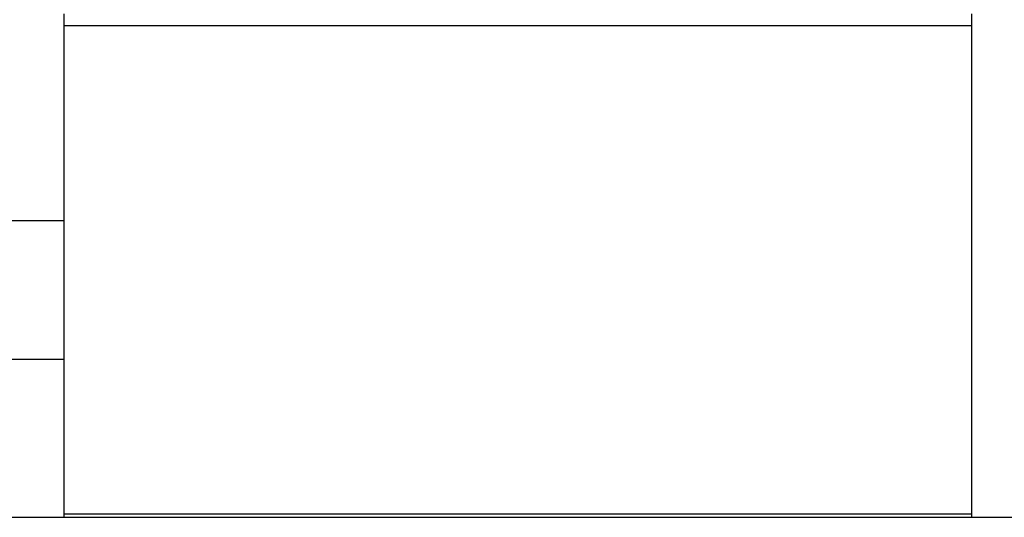
# Model space of a CAD drawing. Units: inches. Extents: x 295 to 526, y 29 to 181.
# Drawn here: x 472 to 479, y 111 to 114 of the extents above; entities that cross this region are included whole.
import ezdxf

# ---------------------------------------------------------------- set-up
doc = ezdxf.new("R2010")
doc.units = ezdxf.units.IN
doc.header["$LTSCALE"] = 4
doc.header["$MEASUREMENT"] = 0

msp = doc.modelspace()

# ---------------------------------------------------------------- linework, layer by layer
at = {"color": 7, "linetype": 'Continuous'}
for p, q in [((472.48272, 114.49732), (472.48272, 114.4208)), ((478.40859, 114.4208), (478.40859, 114.49732)), ((472.48272, 114.4208), (478.40859, 114.4208)), ((472.48272, 114.4208), (472.48272, 111.22867)), ((478.40859, 111.22867), (478.40859, 114.4208)), ((472.48272, 113.14417), (470.75347, 113.14417)), ((470.75347, 112.24182), (472.48272, 112.24182)), ((465.7664, 111.20846), (482.28578, 111.20846)), ((478.40859, 111.22867), (472.48272, 111.22867)), ((472.48272, 111.22867), (472.48272, 111.20846)), ((478.40859, 111.20846), (478.40859, 111.22867))]:
    msp.add_line(p, q, dxfattribs=at)

doc.saveas('drawing.dxf')
